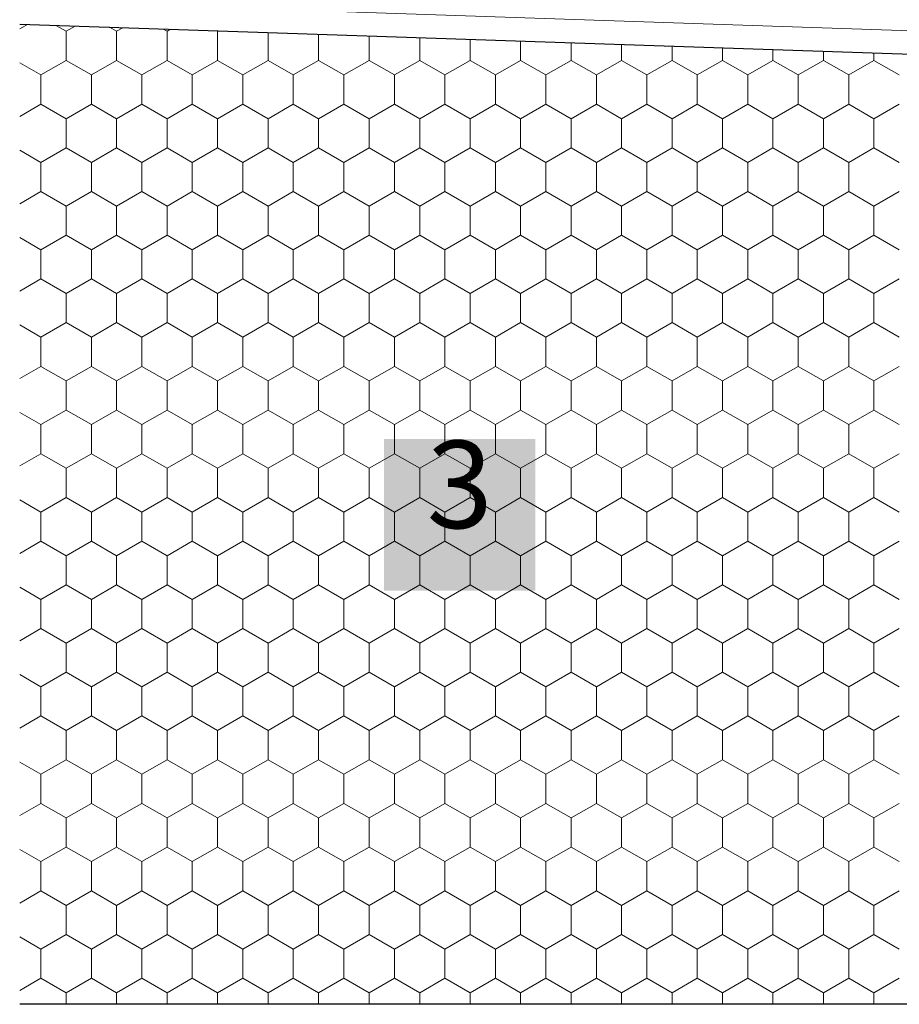
# Model space of a CAD drawing. Extents: x 46 to 1816, y 1559 to 2394.
# Drawn here: x 421 to 572, y 1888 to 2057 of the extents above; entities that cross this region are included whole.
import ezdxf

# ---------------------------------------------------------------- set-up
doc = ezdxf.new("R2010")
doc.units = 0
doc.header["$LTSCALE"] = 100
doc.header["$MEASUREMENT"] = 0
for name, color, linetype in [('02 Foamglas', 7, 'Continuous'), ('04 Legende', 7, 'Continuous'), ('05 Abdichtungen _ Trennlagen', 7, 'Continuous')]:
    doc.layers.add(name, color=color, linetype=linetype)
doc.styles.add('ERSTELLTER_STIL_1', font='ARIAL.TTF')

# ---------------------------------------------------------------- blocks, each defined once
blk = doc.blocks.new('*X4')
at = {"layer": '02 Foamglas', "color": 30, "linetype": 'Continuous', "lineweight": 0}
for p, q in [((420.86, 2055.4), (422.21, 2056.18)), ((428.83, 2055), (427.08, 2056.01)), ((428.83, 2055), (430.39, 2055.9)), ((428.83, 2050), (428.83, 2055)), ((437.49, 2055), (436.28, 2055.7)), ((437.49, 2055), (438.57, 2055.62)), ((437.49, 2050), (437.49, 2055)), ((446.15, 2055), (445.47, 2055.39)), ((446.15, 2055), (446.76, 2055.35)), ((446.15, 2050), (446.15, 2055)), ((454.81, 2055), (454.67, 2055.08)), ((454.81, 2055), (454.94, 2055.07)), ((454.81, 2050), (454.81, 2055)), ((463.47, 2050), (463.47, 2054.78)), ((472.13, 2050), (472.13, 2054.49)), ((480.83, 2050), (480.83, 2054.2)), ((489.49, 2050), (489.49, 2053.9)), ((498.15, 2050), (498.15, 2053.61)), ((506.81, 2050), (506.81, 2053.32)), ((515.47, 2050), (515.47, 2053.03)), ((524.13, 2050), (524.13, 2052.73)), ((532.79, 2050), (532.79, 2052.44)), ((541.45, 2050), (541.45, 2052.15)), ((550.11, 2050), (550.11, 2051.86)), ((558.77, 2050), (558.77, 2051.56)), ((424.5, 2047.5), (428.83, 2050)), ((433.16, 2047.5), (428.83, 2050)), ((433.16, 2047.5), (437.49, 2050)), ((441.82, 2047.5), (437.49, 2050)), ((441.82, 2047.5), (446.15, 2050)), ((450.48, 2047.5), (446.15, 2050)), ((450.48, 2047.5), (454.81, 2050)), ((459.14, 2047.5), (454.81, 2050)), ((459.14, 2047.5), (463.47, 2050)), ((467.8, 2047.5), (463.47, 2050)), ((467.8, 2047.5), (472.13, 2050)), ((476.46, 2047.5), (472.13, 2050)), ((476.5, 2047.5), (480.83, 2050)), ((485.16, 2047.5), (480.83, 2050)), ((485.16, 2047.5), (489.49, 2050)), ((493.82, 2047.5), (489.49, 2050)), ((493.82, 2047.5), (498.15, 2050)), ((502.48, 2047.5), (498.15, 2050)), ((502.48, 2047.5), (506.81, 2050)), ((511.14, 2047.5), (506.81, 2050)), ((511.14, 2047.5), (515.47, 2050)), ((519.8, 2047.5), (515.47, 2050)), ((519.8, 2047.5), (524.13, 2050)), ((528.46, 2047.5), (524.13, 2050)), ((528.46, 2047.5), (532.79, 2050)), ((537.12, 2047.5), (532.79, 2050)), ((537.12, 2047.5), (541.45, 2050)), ((545.78, 2047.5), (541.45, 2050)), ((545.78, 2047.5), (550.11, 2050)), ((554.44, 2047.5), (550.11, 2050)), ((554.44, 2047.5), (558.77, 2050)), ((563.1, 2047.5), (558.77, 2050)), ((563.1, 2047.5), (567.43, 2050)), ((567.43, 2050), (567.43, 2051.27)), ((571.76, 2047.5), (567.43, 2050)), ((424.5, 2047.5), (420.86, 2049.6)), ((424.5, 2042.5), (424.5, 2047.5)), ((433.16, 2042.5), (433.16, 2047.5)), ((441.82, 2042.5), (441.82, 2047.5)), ((450.48, 2042.5), (450.48, 2047.5)), ((459.14, 2042.5), (459.14, 2047.5)), ((467.8, 2042.5), (467.8, 2047.5)), ((476.5, 2042.5), (476.5, 2047.5)), ((485.16, 2042.5), (485.16, 2047.5)), ((493.82, 2042.5), (493.82, 2047.5)), ((502.48, 2042.5), (502.48, 2047.5)), ((511.14, 2042.5), (511.14, 2047.5)), ((519.8, 2042.5), (519.8, 2047.5)), ((528.46, 2042.5), (528.46, 2047.5)), ((537.12, 2042.5), (537.12, 2047.5)), ((545.78, 2042.5), (545.78, 2047.5)), ((554.44, 2042.5), (554.44, 2047.5)), ((563.1, 2042.5), (563.1, 2047.5)), ((420.86, 2040.4), (424.5, 2042.5)), ((428.83, 2040), (424.5, 2042.5)), ((428.83, 2040), (433.16, 2042.5)), ((437.49, 2040), (433.16, 2042.5)), ((437.49, 2040), (441.82, 2042.5)), ((446.15, 2040), (441.82, 2042.5)), ((446.15, 2040), (450.48, 2042.5)), ((454.81, 2040), (450.48, 2042.5)), ((454.81, 2040), (459.14, 2042.5)), ((463.47, 2040), (459.14, 2042.5)), ((463.47, 2040), (467.8, 2042.5)), ((472.13, 2040), (467.8, 2042.5)), ((472.13, 2040), (476.46, 2042.5)), ((476.5, 2042.5), (480.83, 2040)), ((480.83, 2040), (485.16, 2042.5)), ((489.49, 2040), (485.16, 2042.5)), ((489.49, 2040), (493.82, 2042.5)), ((498.15, 2040), (493.82, 2042.5)), ((498.15, 2040), (502.48, 2042.5)), ((506.81, 2040), (502.48, 2042.5)), ((506.81, 2040), (511.14, 2042.5)), ((515.47, 2040), (511.14, 2042.5)), ((515.47, 2040), (519.8, 2042.5)), ((524.13, 2040), (519.8, 2042.5)), ((524.13, 2040), (528.46, 2042.5)), ((532.79, 2040), (528.46, 2042.5)), ((532.79, 2040), (537.12, 2042.5)), ((541.45, 2040), (537.12, 2042.5)), ((541.45, 2040), (545.78, 2042.5)), ((550.11, 2040), (545.78, 2042.5)), ((550.11, 2040), (554.44, 2042.5)), ((558.77, 2040), (554.44, 2042.5)), ((558.77, 2040), (563.1, 2042.5)), ((567.43, 2040), (563.1, 2042.5)), ((567.43, 2040), (571.76, 2042.5)), ((428.83, 2035), (428.83, 2040)), ((437.49, 2035), (437.49, 2040)), ((446.15, 2035), (446.15, 2040)), ((454.81, 2035), (454.81, 2040)), ((463.47, 2035), (463.47, 2040)), ((472.13, 2035), (472.13, 2040)), ((480.83, 2035), (480.83, 2040)), ((489.49, 2035), (489.49, 2040)), ((498.15, 2035), (498.15, 2040)), ((506.81, 2035), (506.81, 2040)), ((515.47, 2035), (515.47, 2040)), ((524.13, 2035), (524.13, 2040)), ((532.79, 2035), (532.79, 2040)), ((541.45, 2035), (541.45, 2040)), ((550.11, 2035), (550.11, 2040)), ((558.77, 2035), (558.77, 2040)), ((567.43, 2035), (567.43, 2040)), ((424.5, 2032.5), (420.86, 2034.6)), ((424.5, 2032.5), (428.83, 2035)), ((433.16, 2032.5), (428.83, 2035)), ((433.16, 2032.5), (437.49, 2035)), ((441.82, 2032.5), (437.49, 2035)), ((441.82, 2032.5), (446.15, 2035)), ((450.48, 2032.5), (446.15, 2035)), ((450.48, 2032.5), (454.81, 2035)), ((459.14, 2032.5), (454.81, 2035)), ((459.14, 2032.5), (463.47, 2035)), ((467.8, 2032.5), (463.47, 2035)), ((467.8, 2032.5), (472.13, 2035)), ((476.46, 2032.5), (472.13, 2035)), ((476.5, 2032.5), (480.83, 2035)), ((485.16, 2032.5), (480.83, 2035)), ((485.16, 2032.5), (489.49, 2035)), ((493.82, 2032.5), (489.49, 2035)), ((493.82, 2032.5), (498.15, 2035)), ((502.48, 2032.5), (498.15, 2035)), ((502.48, 2032.5), (506.81, 2035)), ((511.14, 2032.5), (506.81, 2035)), ((511.14, 2032.5), (515.47, 2035)), ((519.8, 2032.5), (515.47, 2035)), ((519.8, 2032.5), (524.13, 2035)), ((528.46, 2032.5), (524.13, 2035)), ((528.46, 2032.5), (532.79, 2035)), ((537.12, 2032.5), (532.79, 2035)), ((537.12, 2032.5), (541.45, 2035)), ((545.78, 2032.5), (541.45, 2035)), ((545.78, 2032.5), (550.11, 2035)), ((554.44, 2032.5), (550.11, 2035)), ((554.44, 2032.5), (558.77, 2035)), ((563.1, 2032.5), (558.77, 2035)), ((563.1, 2032.5), (567.43, 2035)), ((571.76, 2032.5), (567.43, 2035)), ((424.5, 2027.5), (424.5, 2032.5)), ((433.16, 2027.5), (433.16, 2032.5)), ((441.82, 2027.5), (441.82, 2032.5)), ((450.48, 2027.5), (450.48, 2032.5)), ((459.14, 2027.5), (459.14, 2032.5)), ((467.8, 2027.5), (467.8, 2032.5)), ((476.5, 2027.5), (476.5, 2032.5)), ((485.16, 2027.5), (485.16, 2032.5)), ((493.82, 2027.5), (493.82, 2032.5)), ((502.48, 2027.5), (502.48, 2032.5)), ((511.14, 2027.5), (511.14, 2032.5)), ((519.8, 2027.5), (519.8, 2032.5)), ((528.46, 2027.5), (528.46, 2032.5)), ((537.12, 2027.5), (537.12, 2032.5)), ((545.78, 2027.5), (545.78, 2032.5)), ((554.44, 2027.5), (554.44, 2032.5)), ((563.1, 2027.5), (563.1, 2032.5)), ((420.86, 2025.4), (424.5, 2027.5)), ((428.83, 2025), (424.5, 2027.5)), ((428.83, 2025), (433.16, 2027.5)), ((437.49, 2025), (433.16, 2027.5)), ((437.49, 2025), (441.82, 2027.5)), ((446.15, 2025), (441.82, 2027.5)), ((446.15, 2025), (450.48, 2027.5)), ((454.81, 2025), (450.48, 2027.5)), ((454.81, 2025), (459.14, 2027.5)), ((463.47, 2025), (459.14, 2027.5)), ((463.47, 2025), (467.8, 2027.5)), ((472.13, 2025), (467.8, 2027.5)), ((472.13, 2025), (476.46, 2027.5)), ((476.5, 2027.5), (480.83, 2025)), ((480.83, 2025), (485.16, 2027.5)), ((489.49, 2025), (485.16, 2027.5)), ((489.49, 2025), (493.82, 2027.5)), ((498.15, 2025), (493.82, 2027.5)), ((498.15, 2025), (502.48, 2027.5)), ((506.81, 2025), (502.48, 2027.5)), ((506.81, 2025), (511.14, 2027.5)), ((515.47, 2025), (511.14, 2027.5)), ((515.47, 2025), (519.8, 2027.5)), ((524.13, 2025), (519.8, 2027.5)), ((524.13, 2025), (528.46, 2027.5)), ((532.79, 2025), (528.46, 2027.5)), ((532.79, 2025), (537.12, 2027.5)), ((541.45, 2025), (537.12, 2027.5)), ((541.45, 2025), (545.78, 2027.5)), ((550.11, 2025), (545.78, 2027.5)), ((550.11, 2025), (554.44, 2027.5)), ((558.77, 2025), (554.44, 2027.5)), ((558.77, 2025), (563.1, 2027.5)), ((567.43, 2025), (563.1, 2027.5)), ((567.43, 2025), (571.76, 2027.5)), ((428.83, 2020), (428.83, 2025)), ((437.49, 2020), (437.49, 2025)), ((446.15, 2020), (446.15, 2025)), ((454.81, 2020), (454.81, 2025)), ((463.47, 2020), (463.47, 2025)), ((472.13, 2020), (472.13, 2025)), ((480.83, 2020), (480.83, 2025)), ((489.49, 2020), (489.49, 2025)), ((498.15, 2020), (498.15, 2025)), ((506.81, 2020), (506.81, 2025)), ((515.47, 2020), (515.47, 2025)), ((524.13, 2020), (524.13, 2025)), ((532.79, 2020), (532.79, 2025)), ((541.45, 2020), (541.45, 2025)), ((550.11, 2020), (550.11, 2025)), ((558.77, 2020), (558.77, 2025)), ((567.43, 2020), (567.43, 2025)), ((424.5, 2017.5), (420.86, 2019.6)), ((424.5, 2017.5), (428.83, 2020)), ((433.16, 2017.5), (428.83, 2020)), ((433.16, 2017.5), (437.49, 2020)), ((441.82, 2017.5), (437.49, 2020)), ((441.82, 2017.5), (446.15, 2020)), ((450.48, 2017.5), (446.15, 2020)), ((450.48, 2017.5), (454.81, 2020)), ((459.14, 2017.5), (454.81, 2020)), ((459.14, 2017.5), (463.47, 2020)), ((467.8, 2017.5), (463.47, 2020)), ((467.8, 2017.5), (472.13, 2020)), ((476.46, 2017.5), (472.13, 2020)), ((476.5, 2017.5), (480.83, 2020)), ((485.16, 2017.5), (480.83, 2020)), ((485.16, 2017.5), (489.49, 2020)), ((493.82, 2017.5), (489.49, 2020)), ((493.82, 2017.5), (498.15, 2020)), ((502.48, 2017.5), (498.15, 2020)), ((502.48, 2017.5), (506.81, 2020)), ((511.14, 2017.5), (506.81, 2020)), ((511.14, 2017.5), (515.47, 2020)), ((519.8, 2017.5), (515.47, 2020)), ((519.8, 2017.5), (524.13, 2020)), ((528.46, 2017.5), (524.13, 2020)), ((528.46, 2017.5), (532.79, 2020)), ((537.12, 2017.5), (532.79, 2020)), ((537.12, 2017.5), (541.45, 2020)), ((545.78, 2017.5), (541.45, 2020)), ((545.78, 2017.5), (550.11, 2020)), ((554.44, 2017.5), (550.11, 2020)), ((554.44, 2017.5), (558.77, 2020)), ((563.1, 2017.5), (558.77, 2020)), ((563.1, 2017.5), (567.43, 2020)), ((571.76, 2017.5), (567.43, 2020)), ((424.5, 2012.5), (424.5, 2017.5)), ((433.16, 2012.5), (433.16, 2017.5)), ((441.82, 2012.5), (441.82, 2017.5)), ((450.48, 2012.5), (450.48, 2017.5)), ((459.14, 2012.5), (459.14, 2017.5)), ((467.8, 2012.5), (467.8, 2017.5)), ((476.5, 2012.5), (476.5, 2017.5)), ((485.16, 2012.5), (485.16, 2017.5)), ((493.82, 2012.5), (493.82, 2017.5)), ((502.48, 2012.5), (502.48, 2017.5)), ((511.14, 2012.5), (511.14, 2017.5)), ((519.8, 2012.5), (519.8, 2017.5)), ((528.46, 2012.5), (528.46, 2017.5)), ((537.12, 2012.5), (537.12, 2017.5)), ((545.78, 2012.5), (545.78, 2017.5)), ((554.44, 2012.5), (554.44, 2017.5)), ((563.1, 2012.5), (563.1, 2017.5)), ((420.86, 2010.4), (424.5, 2012.5)), ((428.83, 2010), (424.5, 2012.5)), ((428.83, 2010), (433.16, 2012.5)), ((437.49, 2010), (433.16, 2012.5)), ((437.49, 2010), (441.82, 2012.5)), ((446.15, 2010), (441.82, 2012.5)), ((446.15, 2010), (450.48, 2012.5)), ((454.81, 2010), (450.48, 2012.5)), ((454.81, 2010), (459.14, 2012.5)), ((463.47, 2010), (459.14, 2012.5)), ((463.47, 2010), (467.8, 2012.5)), ((472.13, 2010), (467.8, 2012.5)), ((472.13, 2010), (476.46, 2012.5)), ((476.5, 2012.5), (480.83, 2010)), ((480.83, 2010), (485.16, 2012.5)), ((489.49, 2010), (485.16, 2012.5)), ((489.49, 2010), (493.82, 2012.5)), ((498.15, 2010), (493.82, 2012.5)), ((498.15, 2010), (502.48, 2012.5)), ((506.81, 2010), (502.48, 2012.5)), ((506.81, 2010), (511.14, 2012.5)), ((515.47, 2010), (511.14, 2012.5)), ((515.47, 2010), (519.8, 2012.5)), ((524.13, 2010), (519.8, 2012.5)), ((524.13, 2010), (528.46, 2012.5)), ((532.79, 2010), (528.46, 2012.5)), ((532.79, 2010), (537.12, 2012.5)), ((541.45, 2010), (537.12, 2012.5)), ((541.45, 2010), (545.78, 2012.5)), ((550.11, 2010), (545.78, 2012.5)), ((550.11, 2010), (554.44, 2012.5)), ((558.77, 2010), (554.44, 2012.5)), ((558.77, 2010), (563.1, 2012.5)), ((567.43, 2010), (563.1, 2012.5)), ((567.43, 2010), (571.76, 2012.5)), ((428.83, 2005), (428.83, 2010)), ((437.49, 2005), (437.49, 2010)), ((446.15, 2005), (446.15, 2010)), ((454.81, 2005), (454.81, 2010)), ((463.47, 2005), (463.47, 2010)), ((472.13, 2005), (472.13, 2010)), ((480.83, 2005), (480.83, 2010)), ((489.49, 2005), (489.49, 2010)), ((498.15, 2005), (498.15, 2010)), ((506.81, 2005), (506.81, 2010)), ((515.47, 2005), (515.47, 2010)), ((524.13, 2005), (524.13, 2010)), ((532.79, 2005), (532.79, 2010)), ((541.45, 2005), (541.45, 2010)), ((550.11, 2005), (550.11, 2010)), ((558.77, 2005), (558.77, 2010)), ((567.43, 2005), (567.43, 2010)), ((424.5, 2002.5), (420.86, 2004.6)), ((424.5, 2002.5), (428.83, 2005)), ((433.16, 2002.5), (428.83, 2005)), ((433.16, 2002.5), (437.49, 2005)), ((441.82, 2002.5), (437.49, 2005)), ((441.82, 2002.5), (446.15, 2005)), ((450.48, 2002.5), (446.15, 2005)), ((450.48, 2002.5), (454.81, 2005)), ((459.14, 2002.5), (454.81, 2005)), ((459.14, 2002.5), (463.47, 2005)), ((467.8, 2002.5), (463.47, 2005)), ((467.8, 2002.5), (472.13, 2005)), ((476.46, 2002.5), (472.13, 2005)), ((476.5, 2002.5), (480.83, 2005)), ((485.16, 2002.5), (480.83, 2005)), ((485.16, 2002.5), (489.49, 2005)), ((493.82, 2002.5), (489.49, 2005)), ((493.82, 2002.5), (498.15, 2005)), ((502.48, 2002.5), (498.15, 2005)), ((502.48, 2002.5), (506.81, 2005)), ((511.14, 2002.5), (506.81, 2005)), ((511.14, 2002.5), (515.47, 2005)), ((519.8, 2002.5), (515.47, 2005)), ((519.8, 2002.5), (524.13, 2005)), ((528.46, 2002.5), (524.13, 2005)), ((528.46, 2002.5), (532.79, 2005)), ((537.12, 2002.5), (532.79, 2005)), ((537.12, 2002.5), (541.45, 2005)), ((545.78, 2002.5), (541.45, 2005)), ((545.78, 2002.5), (550.11, 2005)), ((554.44, 2002.5), (550.11, 2005)), ((554.44, 2002.5), (558.77, 2005)), ((563.1, 2002.5), (558.77, 2005)), ((563.1, 2002.5), (567.43, 2005)), ((571.76, 2002.5), (567.43, 2005)), ((424.5, 1997.5), (424.5, 2002.5)), ((433.16, 1997.5), (433.16, 2002.5)), ((441.82, 1997.5), (441.82, 2002.5)), ((450.48, 1997.5), (450.48, 2002.5)), ((459.14, 1997.5), (459.14, 2002.5)), ((467.8, 1997.5), (467.8, 2002.5)), ((476.5, 1997.5), (476.5, 2002.5)), ((485.16, 1997.5), (485.16, 2002.5)), ((493.82, 1997.5), (493.82, 2002.5)), ((502.48, 1997.5), (502.48, 2002.5)), ((511.14, 1997.5), (511.14, 2002.5)), ((519.8, 1997.5), (519.8, 2002.5)), ((528.46, 1997.5), (528.46, 2002.5)), ((537.12, 1997.5), (537.12, 2002.5)), ((545.78, 1997.5), (545.78, 2002.5)), ((554.44, 1997.5), (554.44, 2002.5)), ((563.1, 1997.5), (563.1, 2002.5)), ((420.86, 1995.4), (424.5, 1997.5)), ((428.83, 1995), (424.5, 1997.5)), ((428.83, 1995), (433.16, 1997.5)), ((437.49, 1995), (433.16, 1997.5)), ((437.49, 1995), (441.82, 1997.5)), ((446.15, 1995), (441.82, 1997.5)), ((446.15, 1995), (450.48, 1997.5)), ((454.81, 1995), (450.48, 1997.5)), ((454.81, 1995), (459.14, 1997.5)), ((463.47, 1995), (459.14, 1997.5)), ((463.47, 1995), (467.8, 1997.5)), ((472.13, 1995), (467.8, 1997.5)), ((472.13, 1995), (476.46, 1997.5)), ((476.5, 1997.5), (480.83, 1995)), ((480.83, 1995), (485.16, 1997.5)), ((489.49, 1995), (485.16, 1997.5)), ((489.49, 1995), (493.82, 1997.5)), ((498.15, 1995), (493.82, 1997.5)), ((498.15, 1995), (502.48, 1997.5)), ((506.81, 1995), (502.48, 1997.5)), ((506.81, 1995), (511.14, 1997.5)), ((515.47, 1995), (511.14, 1997.5)), ((515.47, 1995), (519.8, 1997.5)), ((524.13, 1995), (519.8, 1997.5)), ((524.13, 1995), (528.46, 1997.5)), ((532.79, 1995), (528.46, 1997.5)), ((532.79, 1995), (537.12, 1997.5)), ((541.45, 1995), (537.12, 1997.5)), ((541.45, 1995), (545.78, 1997.5)), ((550.11, 1995), (545.78, 1997.5)), ((550.11, 1995), (554.44, 1997.5)), ((558.77, 1995), (554.44, 1997.5)), ((558.77, 1995), (563.1, 1997.5)), ((567.43, 1995), (563.1, 1997.5)), ((567.43, 1995), (571.76, 1997.5)), ((428.83, 1990), (428.83, 1995)), ((437.49, 1990), (437.49, 1995)), ((446.15, 1990), (446.15, 1995)), ((454.81, 1990), (454.81, 1995)), ((463.47, 1990), (463.47, 1995)), ((472.13, 1990), (472.13, 1995)), ((480.83, 1990), (480.83, 1995)), ((489.49, 1990), (489.49, 1995)), ((498.15, 1990), (498.15, 1995)), ((506.81, 1990), (506.81, 1995)), ((515.47, 1990), (515.47, 1995)), ((524.13, 1990), (524.13, 1995)), ((532.79, 1990), (532.79, 1995)), ((541.45, 1990), (541.45, 1995)), ((550.11, 1990), (550.11, 1995)), ((558.77, 1990), (558.77, 1995)), ((567.43, 1990), (567.43, 1995)), ((424.5, 1987.5), (420.86, 1989.6)), ((424.5, 1987.5), (428.83, 1990)), ((433.16, 1987.5), (428.83, 1990)), ((433.16, 1987.5), (437.49, 1990)), ((441.82, 1987.5), (437.49, 1990)), ((441.82, 1987.5), (446.15, 1990)), ((450.48, 1987.5), (446.15, 1990)), ((450.48, 1987.5), (454.81, 1990)), ((459.14, 1987.5), (454.81, 1990)), ((459.14, 1987.5), (463.47, 1990)), ((467.8, 1987.5), (463.47, 1990)), ((467.8, 1987.5), (472.13, 1990)), ((476.46, 1987.5), (472.13, 1990)), ((476.5, 1987.5), (480.83, 1990)), ((485.16, 1987.5), (480.83, 1990)), ((485.16, 1987.5), (489.49, 1990)), ((493.82, 1987.5), (489.49, 1990)), ((493.82, 1987.5), (498.15, 1990)), ((502.48, 1987.5), (498.15, 1990)), ((502.48, 1987.5), (506.81, 1990)), ((511.14, 1987.5), (506.81, 1990)), ((511.14, 1987.5), (515.47, 1990)), ((519.8, 1987.5), (515.47, 1990)), ((519.8, 1987.5), (524.13, 1990)), ((528.46, 1987.5), (524.13, 1990)), ((528.46, 1987.5), (532.79, 1990)), ((537.12, 1987.5), (532.79, 1990)), ((537.12, 1987.5), (541.45, 1990)), ((545.78, 1987.5), (541.45, 1990)), ((545.78, 1987.5), (550.11, 1990)), ((554.44, 1987.5), (550.11, 1990)), ((554.44, 1987.5), (558.77, 1990)), ((563.1, 1987.5), (558.77, 1990)), ((563.1, 1987.5), (567.43, 1990)), ((571.76, 1987.5), (567.43, 1990)), ((424.5, 1982.5), (424.5, 1987.5)), ((433.16, 1982.5), (433.16, 1987.5)), ((441.82, 1982.5), (441.82, 1987.5)), ((450.48, 1982.5), (450.48, 1987.5)), ((459.14, 1982.5), (459.14, 1987.5)), ((467.8, 1982.5), (467.8, 1987.5)), ((476.5, 1982.5), (476.5, 1987.5)), ((485.16, 1982.5), (485.16, 1987.5)), ((493.82, 1982.5), (493.82, 1987.5)), ((502.48, 1982.5), (502.48, 1987.5)), ((511.14, 1982.5), (511.14, 1987.5)), ((519.8, 1982.5), (519.8, 1987.5)), ((528.46, 1982.5), (528.46, 1987.5)), ((537.12, 1982.5), (537.12, 1987.5)), ((545.78, 1982.5), (545.78, 1987.5)), ((554.44, 1982.5), (554.44, 1987.5)), ((563.1, 1982.5), (563.1, 1987.5)), ((424.5, 1982.5), (420.86, 1980.4)), ((420.86, 1980.4), (424.5, 1982.5)), ((424.5, 1982.5), (428.83, 1980)), ((428.83, 1980), (424.5, 1982.5)), ((433.16, 1982.5), (428.83, 1980)), ((428.83, 1980), (433.16, 1982.5)), ((433.16, 1982.5), (437.49, 1980)), ((437.49, 1980), (433.16, 1982.5)), ((441.82, 1982.5), (437.49, 1980)), ((437.49, 1980), (441.82, 1982.5)), ((441.82, 1982.5), (446.15, 1980)), ((446.15, 1980), (441.82, 1982.5)), ((450.48, 1982.5), (446.15, 1980)), ((446.15, 1980), (450.48, 1982.5)), ((450.48, 1982.5), (454.81, 1980)), ((454.81, 1980), (450.48, 1982.5)), ((459.14, 1982.5), (454.81, 1980)), ((454.81, 1980), (459.14, 1982.5)), ((459.14, 1982.5), (463.47, 1980)), ((463.47, 1980), (459.14, 1982.5)), ((467.8, 1982.5), (463.47, 1980)), ((463.47, 1980), (467.8, 1982.5)), ((467.8, 1982.5), (472.13, 1980)), ((472.13, 1980), (467.8, 1982.5)), ((476.46, 1982.5), (472.13, 1980)), ((472.13, 1980), (476.46, 1982.5)), ((476.5, 1982.5), (480.83, 1980)), ((476.5, 1982.5), (480.83, 1980)), ((485.16, 1982.5), (480.83, 1980)), ((480.83, 1980), (485.16, 1982.5)), ((485.16, 1982.5), (489.49, 1980)), ((489.49, 1980), (485.16, 1982.5)), ((493.82, 1982.5), (489.49, 1980)), ((489.49, 1980), (493.82, 1982.5)), ((493.82, 1982.5), (498.15, 1980)), ((498.15, 1980), (493.82, 1982.5)), ((502.48, 1982.5), (498.15, 1980)), ((498.15, 1980), (502.48, 1982.5)), ((502.48, 1982.5), (506.81, 1980)), ((506.81, 1980), (502.48, 1982.5)), ((511.14, 1982.5), (506.81, 1980)), ((506.81, 1980), (511.14, 1982.5)), ((511.14, 1982.5), (515.47, 1980)), ((515.47, 1980), (511.14, 1982.5)), ((519.8, 1982.5), (515.47, 1980)), ((515.47, 1980), (519.8, 1982.5)), ((519.8, 1982.5), (524.13, 1980)), ((524.13, 1980), (519.8, 1982.5)), ((528.46, 1982.5), (524.13, 1980)), ((524.13, 1980), (528.46, 1982.5)), ((528.46, 1982.5), (532.79, 1980)), ((532.79, 1980), (528.46, 1982.5)), ((537.12, 1982.5), (532.79, 1980)), ((532.79, 1980), (537.12, 1982.5)), ((537.12, 1982.5), (541.45, 1980)), ((541.45, 1980), (537.12, 1982.5)), ((545.78, 1982.5), (541.45, 1980)), ((541.45, 1980), (545.78, 1982.5)), ((545.78, 1982.5), (550.11, 1980)), ((550.11, 1980), (545.78, 1982.5)), ((554.44, 1982.5), (550.11, 1980)), ((550.11, 1980), (554.44, 1982.5)), ((554.44, 1982.5), (558.77, 1980)), ((558.77, 1980), (554.44, 1982.5)), ((563.1, 1982.5), (558.77, 1980)), ((558.77, 1980), (563.1, 1982.5)), ((563.1, 1982.5), (567.43, 1980)), ((567.43, 1980), (563.1, 1982.5)), ((571.76, 1982.5), (567.43, 1980)), ((567.43, 1980), (571.76, 1982.5)), ((428.83, 1975), (428.83, 1980)), ((437.49, 1975), (437.49, 1980)), ((446.15, 1975), (446.15, 1980)), ((454.81, 1975), (454.81, 1980)), ((463.47, 1975), (463.47, 1980)), ((472.13, 1975), (472.13, 1980)), ((480.83, 1975), (480.83, 1980)), ((489.49, 1975), (489.49, 1980)), ((498.15, 1975), (498.15, 1980)), ((506.81, 1975), (506.81, 1980)), ((515.47, 1975), (515.47, 1980)), ((524.13, 1975), (524.13, 1980)), ((532.79, 1975), (532.79, 1980)), ((541.45, 1975), (541.45, 1980)), ((550.11, 1975), (550.11, 1980)), ((558.77, 1975), (558.77, 1980)), ((567.43, 1975), (567.43, 1980)), ((424.5, 1972.5), (420.86, 1974.6)), ((424.5, 1972.5), (428.83, 1975)), ((433.16, 1972.5), (428.83, 1975)), ((433.16, 1972.5), (437.49, 1975)), ((441.82, 1972.5), (437.49, 1975)), ((441.82, 1972.5), (446.15, 1975)), ((450.48, 1972.5), (446.15, 1975)), ((450.48, 1972.5), (454.81, 1975)), ((459.14, 1972.5), (454.81, 1975)), ((459.14, 1972.5), (463.47, 1975)), ((467.8, 1972.5), (463.47, 1975)), ((467.8, 1972.5), (472.13, 1975)), ((476.46, 1972.5), (472.13, 1975)), ((476.5, 1972.5), (480.83, 1975)), ((485.16, 1972.5), (480.83, 1975)), ((485.16, 1972.5), (489.49, 1975)), ((493.82, 1972.5), (489.49, 1975)), ((493.82, 1972.5), (498.15, 1975)), ((502.48, 1972.5), (498.15, 1975)), ((502.48, 1972.5), (506.81, 1975)), ((511.14, 1972.5), (506.81, 1975)), ((511.14, 1972.5), (515.47, 1975)), ((519.8, 1972.5), (515.47, 1975)), ((519.8, 1972.5), (524.13, 1975)), ((528.46, 1972.5), (524.13, 1975)), ((528.46, 1972.5), (532.79, 1975)), ((537.12, 1972.5), (532.79, 1975)), ((537.12, 1972.5), (541.45, 1975)), ((545.78, 1972.5), (541.45, 1975)), ((545.78, 1972.5), (550.11, 1975)), ((554.44, 1972.5), (550.11, 1975)), ((554.44, 1972.5), (558.77, 1975)), ((563.1, 1972.5), (558.77, 1975)), ((563.1, 1972.5), (567.43, 1975)), ((571.76, 1972.5), (567.43, 1975)), ((424.5, 1967.5), (424.5, 1972.5)), ((433.16, 1967.5), (433.16, 1972.5)), ((441.82, 1967.5), (441.82, 1972.5)), ((450.48, 1967.5), (450.48, 1972.5)), ((459.14, 1967.5), (459.14, 1972.5)), ((467.8, 1967.5), (467.8, 1972.5)), ((476.5, 1967.5), (476.5, 1972.5)), ((485.16, 1967.5), (485.16, 1972.5)), ((493.82, 1967.5), (493.82, 1972.5)), ((502.48, 1967.5), (502.48, 1972.5)), ((511.14, 1967.5), (511.14, 1972.5)), ((519.8, 1967.5), (519.8, 1972.5)), ((528.46, 1967.5), (528.46, 1972.5)), ((537.12, 1967.5), (537.12, 1972.5)), ((545.78, 1967.5), (545.78, 1972.5)), ((554.44, 1967.5), (554.44, 1972.5)), ((563.1, 1967.5), (563.1, 1972.5)), ((420.86, 1965.4), (424.5, 1967.5)), ((428.83, 1965), (424.5, 1967.5)), ((428.83, 1965), (433.16, 1967.5)), ((437.49, 1965), (433.16, 1967.5)), ((437.49, 1965), (441.82, 1967.5)), ((446.15, 1965), (441.82, 1967.5)), ((446.15, 1965), (450.48, 1967.5)), ((454.81, 1965), (450.48, 1967.5)), ((454.81, 1965), (459.14, 1967.5)), ((463.47, 1965), (459.14, 1967.5)), ((463.47, 1965), (467.8, 1967.5)), ((472.13, 1965), (467.8, 1967.5)), ((472.13, 1965), (476.46, 1967.5)), ((476.5, 1967.5), (480.83, 1965)), ((480.83, 1965), (485.16, 1967.5)), ((489.49, 1965), (485.16, 1967.5)), ((489.49, 1965), (493.82, 1967.5)), ((498.15, 1965), (493.82, 1967.5)), ((498.15, 1965), (502.48, 1967.5)), ((506.81, 1965), (502.48, 1967.5)), ((506.81, 1965), (511.14, 1967.5)), ((515.47, 1965), (511.14, 1967.5)), ((515.47, 1965), (519.8, 1967.5)), ((524.13, 1965), (519.8, 1967.5)), ((524.13, 1965), (528.46, 1967.5)), ((532.79, 1965), (528.46, 1967.5)), ((532.79, 1965), (537.12, 1967.5)), ((541.45, 1965), (537.12, 1967.5)), ((541.45, 1965), (545.78, 1967.5)), ((550.11, 1965), (545.78, 1967.5)), ((550.11, 1965), (554.44, 1967.5)), ((558.77, 1965), (554.44, 1967.5)), ((558.77, 1965), (563.1, 1967.5)), ((567.43, 1965), (563.1, 1967.5)), ((567.43, 1965), (571.76, 1967.5)), ((428.83, 1960), (428.83, 1965)), ((437.49, 1960), (437.49, 1965)), ((446.15, 1960), (446.15, 1965)), ((454.81, 1960), (454.81, 1965)), ((463.47, 1960), (463.47, 1965)), ((472.13, 1960), (472.13, 1965)), ((480.83, 1960), (480.83, 1965)), ((489.49, 1960), (489.49, 1965)), ((498.15, 1960), (498.15, 1965)), ((506.81, 1960), (506.81, 1965)), ((515.47, 1960), (515.47, 1965)), ((524.13, 1960), (524.13, 1965)), ((532.79, 1960), (532.79, 1965)), ((541.45, 1960), (541.45, 1965)), ((550.11, 1960), (550.11, 1965)), ((558.77, 1960), (558.77, 1965)), ((567.43, 1960), (567.43, 1965)), ((424.5, 1957.5), (420.86, 1959.6)), ((424.5, 1957.5), (428.83, 1960)), ((433.16, 1957.5), (428.83, 1960)), ((433.16, 1957.5), (437.49, 1960)), ((441.82, 1957.5), (437.49, 1960)), ((441.82, 1957.5), (446.15, 1960)), ((450.48, 1957.5), (446.15, 1960)), ((450.48, 1957.5), (454.81, 1960)), ((459.14, 1957.5), (454.81, 1960)), ((459.14, 1957.5), (463.47, 1960)), ((467.8, 1957.5), (463.47, 1960)), ((467.8, 1957.5), (472.13, 1960)), ((476.46, 1957.5), (472.13, 1960)), ((476.5, 1957.5), (480.83, 1960)), ((485.16, 1957.5), (480.83, 1960)), ((485.16, 1957.5), (489.49, 1960)), ((493.82, 1957.5), (489.49, 1960)), ((493.82, 1957.5), (498.15, 1960)), ((502.48, 1957.5), (498.15, 1960)), ((502.48, 1957.5), (506.81, 1960)), ((511.14, 1957.5), (506.81, 1960)), ((511.14, 1957.5), (515.47, 1960)), ((519.8, 1957.5), (515.47, 1960)), ((519.8, 1957.5), (524.13, 1960)), ((528.46, 1957.5), (524.13, 1960)), ((528.46, 1957.5), (532.79, 1960)), ((537.12, 1957.5), (532.79, 1960)), ((537.12, 1957.5), (541.45, 1960)), ((545.78, 1957.5), (541.45, 1960)), ((545.78, 1957.5), (550.11, 1960)), ((554.44, 1957.5), (550.11, 1960)), ((554.44, 1957.5), (558.77, 1960)), ((563.1, 1957.5), (558.77, 1960)), ((563.1, 1957.5), (567.43, 1960)), ((571.76, 1957.5), (567.43, 1960)), ((424.5, 1952.5), (424.5, 1957.5)), ((433.16, 1952.5), (433.16, 1957.5)), ((441.82, 1952.5), (441.82, 1957.5)), ((450.48, 1952.5), (450.48, 1957.5)), ((459.14, 1952.5), (459.14, 1957.5)), ((467.8, 1952.5), (467.8, 1957.5)), ((476.5, 1952.5), (476.5, 1957.5)), ((485.16, 1952.5), (485.16, 1957.5)), ((493.82, 1952.5), (493.82, 1957.5)), ((502.48, 1952.5), (502.48, 1957.5)), ((511.14, 1952.5), (511.14, 1957.5)), ((519.8, 1952.5), (519.8, 1957.5)), ((528.46, 1952.5), (528.46, 1957.5)), ((537.12, 1952.5), (537.12, 1957.5)), ((545.78, 1952.5), (545.78, 1957.5)), ((554.44, 1952.5), (554.44, 1957.5)), ((563.1, 1952.5), (563.1, 1957.5)), ((420.86, 1950.4), (424.5, 1952.5)), ((428.83, 1950), (424.5, 1952.5)), ((428.83, 1950), (433.16, 1952.5)), ((437.49, 1950), (433.16, 1952.5)), ((437.49, 1950), (441.82, 1952.5)), ((446.15, 1950), (441.82, 1952.5)), ((446.15, 1950), (450.48, 1952.5)), ((454.81, 1950), (450.48, 1952.5)), ((454.81, 1950), (459.14, 1952.5)), ((463.47, 1950), (459.14, 1952.5)), ((463.47, 1950), (467.8, 1952.5)), ((472.13, 1950), (467.8, 1952.5)), ((472.13, 1950), (476.46, 1952.5)), ((476.5, 1952.5), (480.83, 1950)), ((480.83, 1950), (485.16, 1952.5)), ((489.49, 1950), (485.16, 1952.5)), ((489.49, 1950), (493.82, 1952.5)), ((498.15, 1950), (493.82, 1952.5)), ((498.15, 1950), (502.48, 1952.5)), ((506.81, 1950), (502.48, 1952.5)), ((506.81, 1950), (511.14, 1952.5)), ((515.47, 1950), (511.14, 1952.5)), ((515.47, 1950), (519.8, 1952.5)), ((524.13, 1950), (519.8, 1952.5)), ((524.13, 1950), (528.46, 1952.5)), ((532.79, 1950), (528.46, 1952.5)), ((532.79, 1950), (537.12, 1952.5)), ((541.45, 1950), (537.12, 1952.5)), ((541.45, 1950), (545.78, 1952.5)), ((550.11, 1950), (545.78, 1952.5)), ((550.11, 1950), (554.44, 1952.5)), ((558.77, 1950), (554.44, 1952.5)), ((558.77, 1950), (563.1, 1952.5)), ((567.43, 1950), (563.1, 1952.5)), ((567.43, 1950), (571.76, 1952.5)), ((428.83, 1945), (428.83, 1950)), ((437.49, 1945), (437.49, 1950)), ((446.15, 1945), (446.15, 1950)), ((454.81, 1945), (454.81, 1950)), ((463.47, 1945), (463.47, 1950)), ((472.13, 1945), (472.13, 1950)), ((480.83, 1945), (480.83, 1950)), ((489.49, 1945), (489.49, 1950)), ((498.15, 1945), (498.15, 1950)), ((506.81, 1945), (506.81, 1950)), ((515.47, 1945), (515.47, 1950)), ((524.13, 1945), (524.13, 1950)), ((532.79, 1945), (532.79, 1950)), ((541.45, 1945), (541.45, 1950)), ((550.11, 1945), (550.11, 1950)), ((558.77, 1945), (558.77, 1950)), ((567.43, 1945), (567.43, 1950)), ((424.5, 1942.5), (428.83, 1945)), ((433.16, 1942.5), (428.83, 1945)), ((433.16, 1942.5), (437.49, 1945)), ((441.82, 1942.5), (437.49, 1945)), ((441.82, 1942.5), (446.15, 1945)), ((450.48, 1942.5), (446.15, 1945)), ((450.48, 1942.5), (454.81, 1945)), ((459.14, 1942.5), (454.81, 1945)), ((459.14, 1942.5), (463.47, 1945)), ((467.8, 1942.5), (463.47, 1945)), ((467.8, 1942.5), (472.13, 1945)), ((476.46, 1942.5), (472.13, 1945)), ((476.5, 1942.5), (480.83, 1945)), ((485.16, 1942.5), (480.83, 1945)), ((485.16, 1942.5), (489.49, 1945)), ((493.82, 1942.5), (489.49, 1945)), ((493.82, 1942.5), (498.15, 1945)), ((502.48, 1942.5), (498.15, 1945)), ((502.48, 1942.5), (506.81, 1945)), ((511.14, 1942.5), (506.81, 1945)), ((511.14, 1942.5), (515.47, 1945)), ((519.8, 1942.5), (515.47, 1945)), ((519.8, 1942.5), (524.13, 1945)), ((528.46, 1942.5), (524.13, 1945)), ((528.46, 1942.5), (532.79, 1945)), ((537.12, 1942.5), (532.79, 1945)), ((537.12, 1942.5), (541.45, 1945)), ((545.78, 1942.5), (541.45, 1945)), ((545.78, 1942.5), (550.11, 1945)), ((554.44, 1942.5), (550.11, 1945)), ((554.44, 1942.5), (558.77, 1945)), ((563.1, 1942.5), (558.77, 1945)), ((563.1, 1942.5), (567.43, 1945)), ((571.76, 1942.5), (567.43, 1945)), ((424.5, 1942.5), (420.86, 1944.6)), ((424.5, 1937.5), (424.5, 1942.5)), ((433.16, 1937.5), (433.16, 1942.5)), ((441.82, 1937.5), (441.82, 1942.5)), ((450.48, 1937.5), (450.48, 1942.5)), ((459.14, 1937.5), (459.14, 1942.5)), ((467.8, 1937.5), (467.8, 1942.5)), ((476.5, 1937.5), (476.5, 1942.5)), ((485.16, 1937.5), (485.16, 1942.5)), ((493.82, 1937.5), (493.82, 1942.5)), ((502.48, 1937.5), (502.48, 1942.5)), ((511.14, 1937.5), (511.14, 1942.5)), ((519.8, 1937.5), (519.8, 1942.5)), ((528.46, 1937.5), (528.46, 1942.5)), ((537.12, 1937.5), (537.12, 1942.5)), ((545.78, 1937.5), (545.78, 1942.5)), ((554.44, 1937.5), (554.44, 1942.5)), ((563.1, 1937.5), (563.1, 1942.5)), ((420.86, 1935.4), (424.5, 1937.5)), ((428.83, 1935), (424.5, 1937.5)), ((428.83, 1935), (433.16, 1937.5)), ((437.49, 1935), (433.16, 1937.5)), ((437.49, 1935), (441.82, 1937.5)), ((446.15, 1935), (441.82, 1937.5)), ((446.15, 1935), (450.48, 1937.5)), ((454.81, 1935), (450.48, 1937.5)), ((454.81, 1935), (459.14, 1937.5)), ((463.47, 1935), (459.14, 1937.5)), ((463.47, 1935), (467.8, 1937.5)), ((472.13, 1935), (467.8, 1937.5)), ((472.13, 1935), (476.46, 1937.5)), ((476.5, 1937.5), (480.83, 1935)), ((480.83, 1935), (485.16, 1937.5)), ((489.49, 1935), (485.16, 1937.5)), ((489.49, 1935), (493.82, 1937.5)), ((498.15, 1935), (493.82, 1937.5)), ((498.15, 1935), (502.48, 1937.5)), ((506.81, 1935), (502.48, 1937.5)), ((506.81, 1935), (511.14, 1937.5)), ((515.47, 1935), (511.14, 1937.5)), ((515.47, 1935), (519.8, 1937.5)), ((524.13, 1935), (519.8, 1937.5)), ((524.13, 1935), (528.46, 1937.5)), ((532.79, 1935), (528.46, 1937.5)), ((532.79, 1935), (537.12, 1937.5)), ((541.45, 1935), (537.12, 1937.5)), ((541.45, 1935), (545.78, 1937.5)), ((550.11, 1935), (545.78, 1937.5)), ((550.11, 1935), (554.44, 1937.5)), ((558.77, 1935), (554.44, 1937.5)), ((558.77, 1935), (563.1, 1937.5)), ((567.43, 1935), (563.1, 1937.5)), ((567.43, 1935), (571.76, 1937.5)), ((428.83, 1930), (428.83, 1935)), ((437.49, 1930), (437.49, 1935)), ((446.15, 1930), (446.15, 1935)), ((454.81, 1930), (454.81, 1935)), ((463.47, 1930), (463.47, 1935)), ((472.13, 1930), (472.13, 1935)), ((480.83, 1930), (480.83, 1935)), ((489.49, 1930), (489.49, 1935)), ((498.15, 1930), (498.15, 1935)), ((506.81, 1930), (506.81, 1935)), ((515.47, 1930), (515.47, 1935)), ((524.13, 1930), (524.13, 1935)), ((532.79, 1930), (532.79, 1935)), ((541.45, 1930), (541.45, 1935)), ((550.11, 1930), (550.11, 1935)), ((558.77, 1930), (558.77, 1935)), ((567.43, 1930), (567.43, 1935)), ((424.5, 1927.5), (428.83, 1930)), ((433.16, 1927.5), (428.83, 1930)), ((433.16, 1927.5), (437.49, 1930)), ((441.82, 1927.5), (437.49, 1930)), ((441.82, 1927.5), (446.15, 1930)), ((450.48, 1927.5), (446.15, 1930)), ((450.48, 1927.5), (454.81, 1930)), ((459.14, 1927.5), (454.81, 1930)), ((459.14, 1927.5), (463.47, 1930)), ((467.8, 1927.5), (463.47, 1930)), ((467.8, 1927.5), (472.13, 1930)), ((476.46, 1927.5), (472.13, 1930)), ((476.5, 1927.5), (480.83, 1930)), ((485.16, 1927.5), (480.83, 1930)), ((485.16, 1927.5), (489.49, 1930)), ((493.82, 1927.5), (489.49, 1930)), ((493.82, 1927.5), (498.15, 1930)), ((502.48, 1927.5), (498.15, 1930)), ((502.48, 1927.5), (506.81, 1930)), ((511.14, 1927.5), (506.81, 1930)), ((511.14, 1927.5), (515.47, 1930)), ((519.8, 1927.5), (515.47, 1930)), ((519.8, 1927.5), (524.13, 1930)), ((528.46, 1927.5), (524.13, 1930)), ((528.46, 1927.5), (532.79, 1930)), ((537.12, 1927.5), (532.79, 1930)), ((537.12, 1927.5), (541.45, 1930)), ((545.78, 1927.5), (541.45, 1930)), ((545.78, 1927.5), (550.11, 1930)), ((554.44, 1927.5), (550.11, 1930)), ((554.44, 1927.5), (558.77, 1930)), ((563.1, 1927.5), (558.77, 1930)), ((563.1, 1927.5), (567.43, 1930)), ((571.76, 1927.5), (567.43, 1930)), ((424.5, 1927.5), (420.86, 1929.6)), ((424.5, 1922.5), (424.5, 1927.5)), ((433.16, 1922.5), (433.16, 1927.5)), ((441.82, 1922.5), (441.82, 1927.5)), ((450.48, 1922.5), (450.48, 1927.5)), ((459.14, 1922.5), (459.14, 1927.5)), ((467.8, 1922.5), (467.8, 1927.5)), ((476.5, 1922.5), (476.5, 1927.5)), ((485.16, 1922.5), (485.16, 1927.5)), ((493.82, 1922.5), (493.82, 1927.5)), ((502.48, 1922.5), (502.48, 1927.5)), ((511.14, 1922.5), (511.14, 1927.5)), ((519.8, 1922.5), (519.8, 1927.5)), ((528.46, 1922.5), (528.46, 1927.5)), ((537.12, 1922.5), (537.12, 1927.5)), ((545.78, 1922.5), (545.78, 1927.5)), ((554.44, 1922.5), (554.44, 1927.5)), ((563.1, 1922.5), (563.1, 1927.5)), ((420.86, 1920.4), (424.5, 1922.5)), ((428.83, 1920), (424.5, 1922.5)), ((428.83, 1920), (433.16, 1922.5)), ((437.49, 1920), (433.16, 1922.5)), ((437.49, 1920), (441.82, 1922.5)), ((446.15, 1920), (441.82, 1922.5)), ((446.15, 1920), (450.48, 1922.5)), ((454.81, 1920), (450.48, 1922.5)), ((454.81, 1920), (459.14, 1922.5)), ((463.47, 1920), (459.14, 1922.5)), ((463.47, 1920), (467.8, 1922.5)), ((472.13, 1920), (467.8, 1922.5)), ((472.13, 1920), (476.46, 1922.5)), ((476.5, 1922.5), (480.83, 1920)), ((480.83, 1920), (485.16, 1922.5)), ((489.49, 1920), (485.16, 1922.5)), ((489.49, 1920), (493.82, 1922.5)), ((498.15, 1920), (493.82, 1922.5)), ((498.15, 1920), (502.48, 1922.5)), ((506.81, 1920), (502.48, 1922.5)), ((506.81, 1920), (511.14, 1922.5)), ((515.47, 1920), (511.14, 1922.5)), ((515.47, 1920), (519.8, 1922.5)), ((524.13, 1920), (519.8, 1922.5)), ((524.13, 1920), (528.46, 1922.5)), ((532.79, 1920), (528.46, 1922.5)), ((532.79, 1920), (537.12, 1922.5)), ((541.45, 1920), (537.12, 1922.5)), ((541.45, 1920), (545.78, 1922.5)), ((550.11, 1920), (545.78, 1922.5)), ((550.11, 1920), (554.44, 1922.5)), ((558.77, 1920), (554.44, 1922.5)), ((558.77, 1920), (563.1, 1922.5)), ((567.43, 1920), (563.1, 1922.5)), ((567.43, 1920), (571.76, 1922.5)), ((428.83, 1915), (428.83, 1920)), ((437.49, 1915), (437.49, 1920)), ((446.15, 1915), (446.15, 1920)), ((454.81, 1915), (454.81, 1920)), ((463.47, 1915), (463.47, 1920)), ((472.13, 1915), (472.13, 1920)), ((480.83, 1915), (480.83, 1920)), ((489.49, 1915), (489.49, 1920)), ((498.15, 1915), (498.15, 1920)), ((506.81, 1915), (506.81, 1920)), ((515.47, 1915), (515.47, 1920)), ((524.13, 1915), (524.13, 1920)), ((532.79, 1915), (532.79, 1920)), ((541.45, 1915), (541.45, 1920)), ((550.11, 1915), (550.11, 1920)), ((558.77, 1915), (558.77, 1920)), ((567.43, 1915), (567.43, 1920)), ((424.5, 1912.5), (420.86, 1914.6)), ((424.5, 1912.5), (428.83, 1915)), ((433.16, 1912.5), (428.83, 1915)), ((433.16, 1912.5), (437.49, 1915)), ((441.82, 1912.5), (437.49, 1915)), ((441.82, 1912.5), (446.15, 1915)), ((450.48, 1912.5), (446.15, 1915)), ((450.48, 1912.5), (454.81, 1915)), ((459.14, 1912.5), (454.81, 1915)), ((459.14, 1912.5), (463.47, 1915)), ((467.8, 1912.5), (463.47, 1915)), ((467.8, 1912.5), (472.13, 1915)), ((476.46, 1912.5), (472.13, 1915)), ((476.5, 1912.5), (480.83, 1915)), ((485.16, 1912.5), (480.83, 1915)), ((485.16, 1912.5), (489.49, 1915)), ((493.82, 1912.5), (489.49, 1915)), ((493.82, 1912.5), (498.15, 1915)), ((502.48, 1912.5), (498.15, 1915)), ((502.48, 1912.5), (506.81, 1915)), ((511.14, 1912.5), (506.81, 1915)), ((511.14, 1912.5), (515.47, 1915)), ((519.8, 1912.5), (515.47, 1915)), ((519.8, 1912.5), (524.13, 1915)), ((528.46, 1912.5), (524.13, 1915)), ((528.46, 1912.5), (532.79, 1915)), ((537.12, 1912.5), (532.79, 1915)), ((537.12, 1912.5), (541.45, 1915)), ((545.78, 1912.5), (541.45, 1915)), ((545.78, 1912.5), (550.11, 1915)), ((554.44, 1912.5), (550.11, 1915)), ((554.44, 1912.5), (558.77, 1915)), ((563.1, 1912.5), (558.77, 1915)), ((563.1, 1912.5), (567.43, 1915)), ((571.76, 1912.5), (567.43, 1915)), ((424.5, 1907.5), (424.5, 1912.5)), ((433.16, 1907.5), (433.16, 1912.5)), ((441.82, 1907.5), (441.82, 1912.5)), ((450.48, 1907.5), (450.48, 1912.5)), ((459.14, 1907.5), (459.14, 1912.5)), ((467.8, 1907.5), (467.8, 1912.5)), ((476.5, 1907.5), (476.5, 1912.5)), ((485.16, 1907.5), (485.16, 1912.5)), ((493.82, 1907.5), (493.82, 1912.5)), ((502.48, 1907.5), (502.48, 1912.5)), ((511.14, 1907.5), (511.14, 1912.5)), ((519.8, 1907.5), (519.8, 1912.5)), ((528.46, 1907.5), (528.46, 1912.5)), ((537.12, 1907.5), (537.12, 1912.5)), ((545.78, 1907.5), (545.78, 1912.5)), ((554.44, 1907.5), (554.44, 1912.5)), ((563.1, 1907.5), (563.1, 1912.5)), ((420.86, 1905.4), (424.5, 1907.5)), ((428.83, 1905), (424.5, 1907.5)), ((428.83, 1905), (433.16, 1907.5)), ((437.49, 1905), (433.16, 1907.5)), ((437.49, 1905), (441.82, 1907.5)), ((446.15, 1905), (441.82, 1907.5)), ((446.15, 1905), (450.48, 1907.5)), ((454.81, 1905), (450.48, 1907.5)), ((454.81, 1905), (459.14, 1907.5)), ((463.47, 1905), (459.14, 1907.5)), ((463.47, 1905), (467.8, 1907.5)), ((472.13, 1905), (467.8, 1907.5)), ((472.13, 1905), (476.46, 1907.5)), ((476.5, 1907.5), (480.83, 1905)), ((480.83, 1905), (485.16, 1907.5)), ((489.49, 1905), (485.16, 1907.5)), ((489.49, 1905), (493.82, 1907.5)), ((498.15, 1905), (493.82, 1907.5)), ((498.15, 1905), (502.48, 1907.5)), ((506.81, 1905), (502.48, 1907.5)), ((506.81, 1905), (511.14, 1907.5)), ((515.47, 1905), (511.14, 1907.5)), ((515.47, 1905), (519.8, 1907.5)), ((524.13, 1905), (519.8, 1907.5)), ((524.13, 1905), (528.46, 1907.5)), ((532.79, 1905), (528.46, 1907.5)), ((532.79, 1905), (537.12, 1907.5)), ((541.45, 1905), (537.12, 1907.5)), ((541.45, 1905), (545.78, 1907.5)), ((550.11, 1905), (545.78, 1907.5)), ((550.11, 1905), (554.44, 1907.5)), ((558.77, 1905), (554.44, 1907.5)), ((558.77, 1905), (563.1, 1907.5)), ((567.43, 1905), (563.1, 1907.5)), ((567.43, 1905), (571.76, 1907.5)), ((428.83, 1900), (428.83, 1905)), ((437.49, 1900), (437.49, 1905)), ((446.15, 1900), (446.15, 1905)), ((454.81, 1900), (454.81, 1905)), ((463.47, 1900), (463.47, 1905)), ((472.13, 1900), (472.13, 1905)), ((480.83, 1900), (480.83, 1905)), ((489.49, 1900), (489.49, 1905)), ((498.15, 1900), (498.15, 1905)), ((506.81, 1900), (506.81, 1905)), ((515.47, 1900), (515.47, 1905)), ((524.13, 1900), (524.13, 1905)), ((532.79, 1900), (532.79, 1905)), ((541.45, 1900), (541.45, 1905)), ((550.11, 1900), (550.11, 1905)), ((558.77, 1900), (558.77, 1905)), ((567.43, 1900), (567.43, 1905)), ((424.5, 1897.5), (420.86, 1899.6)), ((424.5, 1897.5), (428.83, 1900)), ((433.16, 1897.5), (428.83, 1900)), ((433.16, 1897.5), (437.49, 1900)), ((441.82, 1897.5), (437.49, 1900)), ((441.82, 1897.5), (446.15, 1900)), ((450.48, 1897.5), (446.15, 1900)), ((450.48, 1897.5), (454.81, 1900)), ((459.14, 1897.5), (454.81, 1900)), ((459.14, 1897.5), (463.47, 1900)), ((467.8, 1897.5), (463.47, 1900)), ((467.8, 1897.5), (472.13, 1900)), ((476.46, 1897.5), (472.13, 1900)), ((476.5, 1897.5), (480.83, 1900)), ((485.16, 1897.5), (480.83, 1900)), ((485.16, 1897.5), (489.49, 1900)), ((493.82, 1897.5), (489.49, 1900)), ((493.82, 1897.5), (498.15, 1900)), ((502.48, 1897.5), (498.15, 1900)), ((502.48, 1897.5), (506.81, 1900)), ((511.14, 1897.5), (506.81, 1900)), ((511.14, 1897.5), (515.47, 1900)), ((519.8, 1897.5), (515.47, 1900)), ((519.8, 1897.5), (524.13, 1900)), ((528.46, 1897.5), (524.13, 1900)), ((528.46, 1897.5), (532.79, 1900)), ((537.12, 1897.5), (532.79, 1900)), ((537.12, 1897.5), (541.45, 1900)), ((545.78, 1897.5), (541.45, 1900)), ((545.78, 1897.5), (550.11, 1900)), ((554.44, 1897.5), (550.11, 1900)), ((554.44, 1897.5), (558.77, 1900)), ((563.1, 1897.5), (558.77, 1900)), ((563.1, 1897.5), (567.43, 1900)), ((571.76, 1897.5), (567.43, 1900)), ((424.5, 1892.5), (424.5, 1897.5)), ((433.16, 1892.5), (433.16, 1897.5)), ((441.82, 1892.5), (441.82, 1897.5)), ((450.48, 1892.5), (450.48, 1897.5)), ((459.14, 1892.5), (459.14, 1897.5)), ((467.8, 1892.5), (467.8, 1897.5)), ((476.5, 1892.5), (476.5, 1897.5)), ((485.16, 1892.5), (485.16, 1897.5)), ((493.82, 1892.5), (493.82, 1897.5)), ((502.48, 1892.5), (502.48, 1897.5)), ((511.14, 1892.5), (511.14, 1897.5)), ((519.8, 1892.5), (519.8, 1897.5)), ((528.46, 1892.5), (528.46, 1897.5)), ((537.12, 1892.5), (537.12, 1897.5)), ((545.78, 1892.5), (545.78, 1897.5)), ((554.44, 1892.5), (554.44, 1897.5)), ((563.1, 1892.5), (563.1, 1897.5)), ((420.86, 1890.4), (424.5, 1892.5)), ((428.83, 1890), (424.5, 1892.5)), ((428.83, 1890), (433.16, 1892.5)), ((437.49, 1890), (433.16, 1892.5)), ((437.49, 1890), (441.82, 1892.5)), ((446.15, 1890), (441.82, 1892.5)), ((446.15, 1890), (450.48, 1892.5)), ((454.81, 1890), (450.48, 1892.5)), ((454.81, 1890), (459.14, 1892.5)), ((463.47, 1890), (459.14, 1892.5)), ((463.47, 1890), (467.8, 1892.5)), ((472.13, 1890), (467.8, 1892.5)), ((472.13, 1890), (476.46, 1892.5)), ((476.5, 1892.5), (480.83, 1890)), ((480.83, 1890), (485.16, 1892.5)), ((489.49, 1890), (485.16, 1892.5)), ((489.49, 1890), (493.82, 1892.5)), ((498.15, 1890), (493.82, 1892.5)), ((498.15, 1890), (502.48, 1892.5)), ((506.81, 1890), (502.48, 1892.5)), ((506.81, 1890), (511.14, 1892.5)), ((515.47, 1890), (511.14, 1892.5)), ((515.47, 1890), (519.8, 1892.5)), ((524.13, 1890), (519.8, 1892.5)), ((524.13, 1890), (528.46, 1892.5)), ((532.79, 1890), (528.46, 1892.5)), ((532.79, 1890), (537.12, 1892.5)), ((541.45, 1890), (537.12, 1892.5)), ((541.45, 1890), (545.78, 1892.5)), ((550.11, 1890), (545.78, 1892.5)), ((550.11, 1890), (554.44, 1892.5)), ((558.77, 1890), (554.44, 1892.5)), ((558.77, 1890), (563.1, 1892.5)), ((567.43, 1890), (563.1, 1892.5)), ((567.43, 1890), (571.76, 1892.5)), ((428.83, 1888.02), (428.83, 1890)), ((437.49, 1888.02), (437.49, 1890)), ((446.15, 1888.02), (446.15, 1890)), ((454.81, 1888.02), (454.81, 1890)), ((463.47, 1888.02), (463.47, 1890)), ((472.13, 1888.02), (472.13, 1890)), ((480.83, 1888.02), (480.83, 1890)), ((489.49, 1888.02), (489.49, 1890)), ((498.15, 1888.02), (498.15, 1890)), ((506.81, 1888.02), (506.81, 1890)), ((515.47, 1888.02), (515.47, 1890)), ((524.13, 1888.02), (524.13, 1890)), ((532.79, 1888.02), (532.79, 1890)), ((541.45, 1888.02), (541.45, 1890)), ((550.11, 1888.02), (550.11, 1890)), ((558.77, 1888.02), (558.77, 1890)), ((567.43, 1888.02), (567.43, 1890))]:
    blk.add_line(p, q, dxfattribs=at)
blk = doc.blocks.new('3')
at = {"layer": '04 Legende', "linetype": 'Continuous', "lineweight": 0}
blk.add_hatch(color=18, dxfattribs=at).paths.add_polyline_path([(0, 0), (26, 0), (26, 26), (0, 26)], flags=0)
at = {"color": 255, "linetype": 'Continuous', "lineweight": 20, "insert": (13, 6.04), "char_height": 15, "attachment_point": 8, "style": 'ERSTELLTER_STIL_1'}
blk.add_mtext('{3}', dxfattribs=at)

msp = doc.modelspace()

# ---------------------------------------------------------------- linework, layer by layer
at = {"layer": '02 Foamglas', "color": 30, "linetype": 'Continuous', "lineweight": 25}
for p, q in [((420.86, 2056.22), (657.68, 2048.22)), ((657.68, 1888.02), (420.86, 1888.02))]:
    msp.add_line(p, q, dxfattribs=at)
at = {"layer": '05 Abdichtungen _ Trennlagen', "color": 1, "linetype": 'Continuous', "lineweight": 0}
msp.add_line((420.86, 2060.25), (831.66, 2046.37), dxfattribs=at)

# ---------------------------------------------------------------- block references
at = {"layer": '02 Foamglas', "color": 30, "linetype": 'Continuous', "lineweight": 0}
msp.add_blockref('*X4', (0, 0), dxfattribs=at)
at = {"layer": '04 Legende', "color": 3, "linetype": 'Continuous', "lineweight": 0}
msp.add_blockref('3', (483.36, 1959.01), dxfattribs=at)

doc.saveas('drawing.dxf')
